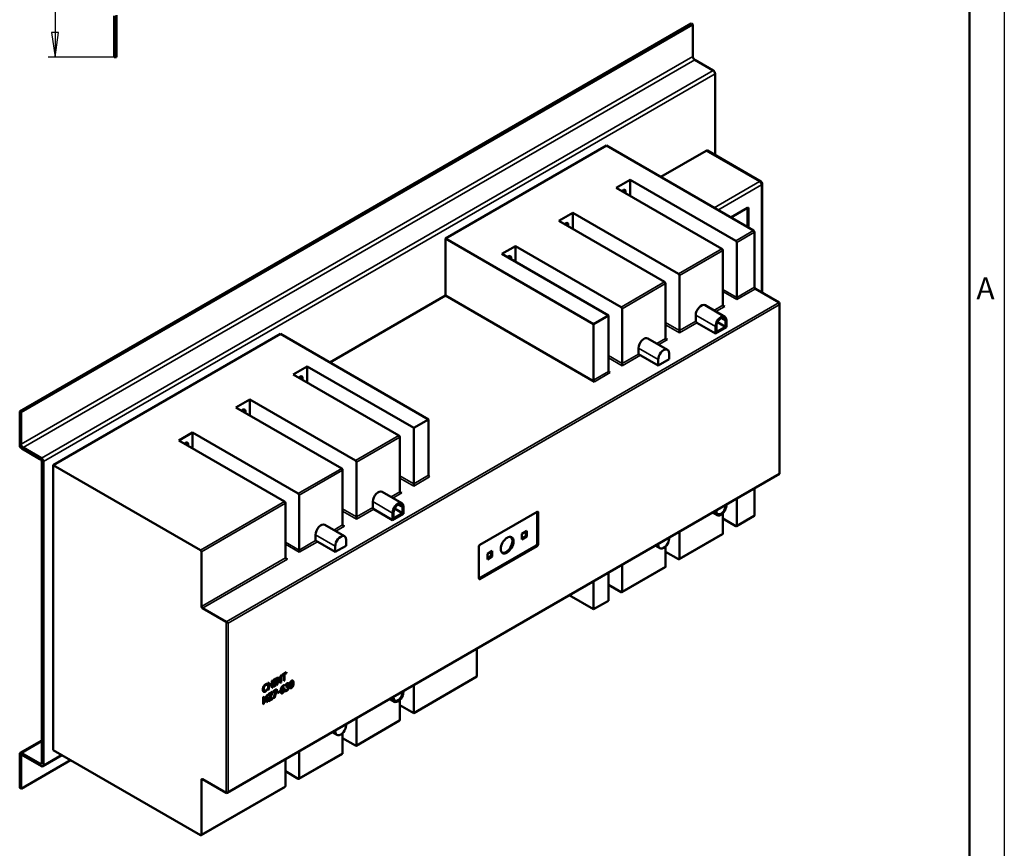
# Model space of a CAD drawing. Units: millimetres. Extents: x 0 to 2100, y 0 to 1485.
# Drawn here: x 1395 to 2100, y 334 to 927 of the extents above; entities that cross this region are included whole.
import ezdxf

# ---------------------------------------------------------------- set-up
doc = ezdxf.new("R2010")
doc.units = ezdxf.units.MM
doc.header["$LTSCALE"] = 5
for name, color, linetype, lineweight in [('Видимые тонкие (ГОСТ)', 7, 'Continuous', 35), ('Видимый контур (ГОСТ)', 7, 'Continuous', 50), ('Кромка (ГОСТ)', 7, 'Continuous', 50), ('Размер (ГОСТ)', 7, 'Continuous', 25)]:
    doc.layers.add(name, color=color, linetype=linetype, lineweight=lineweight)
doc.styles.add('Альтернативный текст (ГОСТ)', font='txt', dxfattribs={"width": 0.8})
doc.styles.add('Обычный текст (ГОСТ)', font='GOST Common Italic.ttf')
doc.dimstyles.new('Обычный (ГОСТ)', dxfattribs={"dimscale": 5, "dimtxt": 3.5, "dimasz": 3.5, "dimexe": 1, "dimexo": 0, "dimgap": 0.5, "dimtad": 1, "dimrnd": 1e-08, "dimtxsty": 'Обычный текст (ГОСТ)', "dimblk": 'Filled-1', "dimcen": 0.09, "dimdle": 15, "dimclrd": 256, "dimclre": 256, "dimclrt": 256, "dimazin": 2, "dimtfac": 0.714286, "dimtdec": 3, "dimtmove": 0, "dimatfit": 3, "dimfxl": 1, "dimtolj": 1, "dimlwd": 25, "dimlwe": 25, "dimarcsym": 0})

# ---------------------------------------------------------------- blocks, each defined once
blk = doc.blocks.new('Рамки ГОСТ - Рамка')
at = {"layer": 'Кромка (ГОСТ)', "lineweight": 25}
blk.add_line((420, 297), (420, 0), dxfattribs=at)
at = {"layer": 'Кромка (ГОСТ)'}
blk.add_line((415, 5), (415, 292), dxfattribs=at)
at = {"layer": 'Кромка (ГОСТ)', "insert": (416, 148.5), "char_height": 3.17, "width": 5.0704, "attachment_point": 1, "style": 'Альтернативный текст (ГОСТ)'}
blk.add_mtext('\\fGOST Common|b0|i1;\\H3.1700;A', dxfattribs=at)
blk = doc.blocks.new('Filled-1')
at = {"color": 0}
for p, q in [((0, 0), (-1, 0.143)), ((-1, 0.143), (-1, -0.143)), ((-1, 0), (0, 0)), ((-1, -0.143), (0, 0))]:
    blk.add_line(p, q, dxfattribs=at)
at = {"color": 0, "flags": 128}
blk.add_lwpolyline([(-1, -0.143), (0, 0), (-1, 0.143), (-1, -0.143)], dxfattribs=at)
at = {"color": 0}
blk.add_solid([(-1, -0.143), (0, 0), (-1, 0.143), (-1, -0.143)], dxfattribs=at)
blk = doc.blocks.new('*D10')
at = {"layer": 'Defpoints', "color": 0, "linetype": 'Continuous', "transparency": 16777216}
for p in [(1464.27, 1230.22), (1420.41, 900.22), (1464.27, 900.22)]:
    blk.add_point(p, dxfattribs=at)
at = {"layer": 'Размер (ГОСТ)', "linetype": 'Continuous', "lineweight": 25, "transparency": 16777216}
for p, q in [((1464.27, 1230.22), (1415.41, 1230.22)), ((1420.41, 1212.72), (1420.41, 917.72)), ((1464.27, 900.22), (1415.41, 900.22))]:
    blk.add_line(p, q, dxfattribs=at)
at = {"layer": 'Размер (ГОСТ)', "linetype": 'Continuous', "lineweight": 25, "transparency": 16777216, "xscale": 17.5, "yscale": 17.5, "zscale": 17.5}
for p, rotation in [((1420.41, 1230.22), 90), ((1420.41, 900.22), 270)]:
    blk.add_blockref('Filled-1', p, dxfattribs=dict(at, rotation=rotation))
at = {"layer": 'Размер (ГОСТ)', "linetype": 'Continuous', "lineweight": 25, "transparency": 16777216, "insert": (1400.41, 1046.63), "char_height": 17.5, "attachment_point": 1, "rotation": 90, "style": 'Обычный текст (ГОСТ)'}
blk.add_mtext('\\A1;330', dxfattribs=at)

msp = doc.modelspace()

# ---------------------------------------------------------------- linework, layer by layer
at = {"layer": 'Видимые тонкие (ГОСТ)'}
for p, q in [((1876.964, 900.703), (1396.131, 623.094)), ((1397.545, 620.645), (1878.378, 898.254)), ((1891.46, 890.701), (1410.627, 613.092)), ((1412.041, 610.643), (1892.874, 888.252)), ((1886.51, 833.138), (1924.694, 811.093)), ((1924.694, 811.093), (1892.167, 792.313)), ((1894.995, 790.68), (1926.108, 808.643)), ((1926.108, 808.643), (1926.108, 731.892)), ((1916.208, 792.313), (1916.915, 791.905)), ((1920.451, 775.983), (1907.723, 768.635)), ((1908.43, 767.41), (1921.158, 774.759)), ((1897.823, 762.919), (1866.711, 744.956)), ((1867.418, 743.732), (1898.531, 761.695)), ((1856.811, 739.241), (1825.699, 721.278)), ((1826.406, 720.053), (1857.518, 738.016)), ((1908.43, 728.218), (1898.531, 733.934)), ((1921.158, 735.567), (1908.43, 728.218)), ((1908.43, 726.585), (1921.865, 734.342)), ((1898.531, 732.301), (1908.43, 726.585)), ((1938.836, 724.544), (1542.856, 495.925)), ((1544.27, 495.108), (1938.836, 722.911)), ((1898.531, 722.503), (1892.13, 718.808)), ((1893.545, 717.991), (1899.945, 721.686)), ((1898.531, 722.503), (1899.945, 721.686)), ((1938.836, 722.911), (1938.836, 602.069)), ((1879.085, 715.498), (1893.227, 707.333)), ((1897.116, 713.252), (1900.298, 711.415)), ((1867.418, 704.54), (1857.518, 710.255)), ((1857.518, 708.622), (1867.418, 702.907)), ((1879.085, 711.276), (1867.418, 704.54)), ((1867.418, 702.907), (1879.792, 710.051)), ((1857.518, 698.824), (1851.118, 695.129)), ((1852.532, 694.313), (1858.933, 698.008)), ((1857.518, 698.824), (1858.933, 698.008)), ((1838.073, 691.819), (1852.215, 683.654)), ((1826.406, 680.861), (1816.506, 686.577)), ((1816.506, 684.944), (1826.406, 679.228)), ((1838.073, 687.598), (1826.406, 680.861)), ((1826.406, 679.228), (1839.487, 686.781)), ((1816.506, 675.146), (1805.9, 669.022)), ((1806.607, 667.797), (1817.92, 674.329)), ((1816.506, 675.146), (1817.92, 674.329)), ((1666.6, 629.422), (1635.487, 611.459)), ((1636.194, 610.234), (1667.307, 628.197)), ((1938.836, 602.069), (1544.27, 374.267)), ((1625.587, 605.744), (1594.475, 587.781)), ((1595.182, 586.556), (1626.294, 604.519)), ((1677.206, 594.721), (1667.307, 600.437)), ((1687.813, 600.845), (1677.206, 594.721)), ((1677.206, 593.088), (1688.52, 599.62)), ((1667.307, 598.804), (1677.206, 593.088)), ((1667.307, 589.006), (1660.907, 585.31)), ((1662.321, 584.494), (1668.721, 588.189)), ((1667.307, 589.006), (1668.721, 588.189)), ((1584.575, 582.065), (1524.471, 547.364)), ((1525.178, 546.139), (1585.282, 580.841)), ((1647.861, 582.001), (1662.003, 573.836)), ((1665.892, 579.755), (1669.074, 577.918)), ((1899.763, 579.173), (1900.298, 578.864)), ((1636.194, 571.043), (1626.294, 576.758)), ((1626.294, 575.125), (1636.194, 569.41)), ((1647.861, 577.779), (1636.194, 571.043)), ((1636.194, 569.41), (1648.568, 576.554)), ((1765.595, 574.717), (1766.302, 574.309)), ((1892.692, 575.09), (1893.227, 574.782)), ((1921.158, 572.267), (1908.43, 564.919)), ((1626.294, 565.327), (1619.894, 561.632)), ((1621.309, 560.816), (1627.709, 564.511)), ((1626.294, 565.327), (1627.709, 564.511)), ((1606.849, 558.322), (1620.991, 550.157)), ((1898.531, 559.203), (1867.418, 541.24)), ((1595.182, 547.364), (1585.282, 553.08)), ((1585.282, 551.447), (1595.182, 545.731)), ((1606.849, 554.1), (1595.182, 547.364)), ((1595.182, 545.731), (1608.263, 553.284)), ((1764.887, 550.63), (1765.595, 550.222)), ((1766.302, 551.447), (1765.595, 551.855)), ((1851.68, 551.412), (1852.215, 551.103)), ((1585.282, 541.649), (1525.178, 506.948)), ((1525.885, 505.723), (1586.696, 540.832)), ((1585.282, 541.649), (1586.696, 540.832)), ((1857.518, 535.525), (1826.406, 517.562)), ((1724.582, 526.544), (1723.875, 526.952)), ((1542.856, 495.925), (1542.856, 373.45)), ((1544.27, 374.267), (1544.27, 495.108)), ((1571.9, 450.898), (1571.206, 451.298)), ((1586.35, 451.282), (1585.904, 451.54)), ((1586.874, 451.432), (1586.247, 451.794)), ((1587.689, 451.43), (1586.981, 451.838)), ((1589.087, 452.358), (1588.689, 452.588)), ((1589.73, 453.254), (1589.308, 453.497)), ((1591.107, 452.011), (1590.5, 452.362)), ((1569.757, 447.881), (1569.201, 448.202)), ((1570.156, 446.606), (1569.448, 447.014)), ((1570.142, 449.608), (1569.748, 449.836)), ((1571.089, 446.075), (1570.382, 446.483)), ((1571.096, 450.672), (1570.651, 450.929)), ((1582.463, 446.568), (1581.898, 446.894)), ((1582.77, 445.43), (1582.063, 445.838)), ((1583.305, 444.911), (1582.598, 445.32)), ((1583.242, 447.607), (1582.857, 447.83)), ((1583.735, 449.761), (1583.295, 450.015)), ((1584.27, 445.937), (1583.91, 446.145)), ((1584.675, 447.422), (1583.968, 447.83)), ((1586.329, 446.657), (1585.722, 447.007)), ((1586.276, 449.157), (1586.032, 449.299)), ((1586.927, 449.355), (1586.292, 449.721)), ((1587.391, 447.731), (1586.994, 447.96)), ((1587.772, 449.073), (1587.065, 449.481)), ((1588.936, 450.754), (1588.372, 451.08)), ((1589.083, 449.337), (1588.376, 449.745)), ((1589.73, 448.621), (1589.023, 449.029)), ((1668.54, 445.676), (1669.074, 445.367)), ((1661.468, 441.593), (1662.003, 441.284)), ((1667.307, 425.706), (1636.194, 407.743)), ((1620.456, 417.915), (1620.991, 417.606)), ((1396.485, 402.028), (1410.98, 410.397)), ((1626.294, 402.028), (1595.182, 384.065)), ((1410.98, 395.292), (1409.566, 394.475)), ((1424.769, 400.803), (1412.041, 393.455)), ((1525.178, 382.84), (1525.885, 383.248)), ((1585.282, 378.349), (1525.178, 343.648))]:
    msp.add_line(p, q, dxfattribs=at)
for major_axis, start_param, end_param in [((1, 1.732), 0, 0.7853982), ((1, -1.732), 0.7853982, 2.3561945), ((2, 0), 5.4977871, 6.2831853)]:
    msp.add_ellipse((1924.694, 809.46), major_axis=major_axis, ratio=0.5773503, start_param=start_param, end_param=end_param, dxfattribs=at)
at = {"layer": 'Видимый контур (ГОСТ)'}
for p, q in [((1395.071, 646.569), (1875.903, 924.177)), ((1396.131, 645.956), (1876.964, 923.565)), ((1462.766, 929.72), (1462.766, 900.22)), ((1464.266, 900.22), (1464.266, 930.22)), ((1875.903, 924.177), (1876.964, 923.565)), ((1876.964, 923.565), (1876.964, 900.703)), ((1462.766, 900.22), (1464.266, 900.22)), ((1878.378, 898.254), (1891.46, 890.701)), ((1892.874, 888.252), (1892.874, 830.14)), ((1699.834, 770.268), (1815.092, 836.812)), ((1815.092, 836.812), (1920.451, 775.983)), ((1853.983, 814.359), (1886.51, 833.138)), ((1887.51, 833.237), (1925.694, 811.192)), ((1822.163, 806.602), (1832.063, 812.317)), ((1832.063, 812.317), (1907.723, 768.635)), ((1832.063, 812.317), (1832.063, 800.886)), ((1897.823, 762.919), (1822.163, 806.602)), ((1926.694, 809.46), (1926.694, 731.554)), ((1904.187, 785.373), (1916.208, 792.313)), ((1916.208, 792.313), (1916.208, 778.433)), ((1916.915, 791.905), (1916.915, 778.025)), ((1781.151, 782.923), (1791.05, 788.639)), ((1856.811, 739.241), (1781.151, 782.923)), ((1791.05, 788.639), (1866.711, 744.956)), ((1791.05, 788.639), (1791.05, 777.208)), ((1699.834, 770.268), (1805.9, 709.031)), ((1699.834, 770.268), (1699.834, 729.443)), ((1921.158, 774.759), (1921.158, 735.567)), ((1740.139, 759.245), (1750.038, 764.961)), ((1750.038, 764.961), (1825.699, 721.278)), ((1750.038, 764.961), (1750.038, 753.53)), ((1898.531, 722.503), (1898.531, 761.695)), ((1908.43, 767.41), (1908.43, 728.218)), ((1816.506, 715.154), (1740.139, 759.245)), ((1867.418, 743.732), (1867.418, 704.54)), ((1857.518, 698.824), (1857.518, 738.016)), ((1921.865, 734.342), (1938.836, 724.544)), ((1699.834, 729.443), (1617.102, 681.678)), ((1806.607, 667.797), (1699.834, 729.443)), ((1908.43, 728.218), (1908.43, 726.585)), ((1826.406, 720.053), (1826.406, 680.861)), ((1885.724, 722.506), (1899.866, 714.341)), ((1939.129, 723.897), (1939.129, 601.9)), ((1816.506, 715.154), (1805.9, 709.031)), ((1816.506, 675.146), (1816.506, 715.154)), ((1879.085, 711.276), (1879.085, 715.498)), ((1805.9, 709.031), (1805.9, 669.022)), ((1893.227, 702.294), (1879.792, 710.051)), ((1893.227, 707.333), (1893.227, 702.294)), ((1901.005, 706.785), (1893.227, 702.294)), ((1893.934, 703.519), (1893.934, 707.741)), ((1900.298, 707.193), (1893.934, 703.519)), ((1894.642, 710.459), (1900.298, 707.193)), ((1900.298, 711.415), (1900.298, 707.193)), ((1901.005, 706.785), (1901.005, 711.824)), ((1419.112, 608.193), (1581.747, 702.09)), ((1687.813, 640.853), (1581.747, 702.09)), ((1844.712, 698.828), (1858.854, 690.663)), ((1867.418, 704.54), (1867.418, 702.907)), ((1838.073, 687.598), (1838.073, 691.819)), ((1838.073, 687.598), (1852.215, 679.433)), ((1852.215, 679.433), (1859.993, 683.923)), ((1859.993, 683.923), (1859.993, 688.145)), ((1590.939, 673.105), (1600.839, 678.82)), ((1600.839, 678.82), (1677.206, 634.729)), ((1600.839, 678.82), (1600.839, 667.389)), ((1826.406, 680.861), (1826.406, 679.228)), ((1852.215, 683.654), (1852.215, 679.433)), ((1666.6, 629.422), (1590.939, 673.105)), ((1549.927, 649.426), (1559.826, 655.142)), ((1625.587, 605.744), (1549.927, 649.426)), ((1559.826, 655.142), (1635.487, 611.459)), ((1559.826, 655.142), (1559.826, 643.711)), ((1396.131, 645.956), (1395.071, 646.569)), ((1395.071, 646.569), (1395.071, 622.482)), ((1396.131, 623.094), (1396.131, 645.956)), ((1687.813, 640.853), (1677.206, 634.729)), ((1677.206, 634.729), (1677.206, 594.721)), ((1687.813, 600.845), (1687.813, 640.853)), ((1508.915, 625.748), (1518.814, 631.463)), ((1518.814, 631.463), (1594.475, 587.781)), ((1518.814, 631.463), (1518.814, 620.032)), ((1667.307, 589.006), (1667.307, 628.197)), ((1410.627, 613.092), (1397.545, 620.645)), ((1584.575, 582.065), (1508.915, 625.748)), ((1396.485, 620.032), (1409.566, 612.48)), ((1410.98, 610.03), (1410.98, 395.292)), ((1412.041, 393.455), (1412.041, 610.643)), ((1524.471, 547.364), (1419.112, 608.193)), ((1419.112, 404.069), (1419.112, 608.193)), ((1636.194, 610.234), (1636.194, 571.043)), ((1939.129, 601.9), (1543.563, 373.52)), ((1626.294, 565.327), (1626.294, 604.519)), ((1938.836, 602.069), (1939.129, 601.9)), ((1677.206, 594.721), (1677.206, 593.088)), ((1595.182, 586.556), (1595.182, 547.364)), ((1654.5, 589.009), (1668.642, 580.844)), ((1921.158, 591.525), (1921.158, 572.267)), ((1585.282, 541.649), (1585.282, 580.841)), ((1647.861, 577.779), (1647.861, 582.001)), ((1669.782, 573.288), (1669.782, 578.326)), ((1900.298, 578.864), (1900.298, 579.482)), ((1901.005, 579.89), (1901.005, 579.272)), ((1908.43, 584.177), (1908.43, 564.919)), ((1636.194, 571.043), (1636.194, 569.41)), ((1662.003, 568.797), (1648.568, 576.554)), ((1662.003, 573.836), (1662.003, 568.797)), ((1669.782, 573.288), (1662.003, 568.797)), ((1662.71, 570.022), (1662.71, 574.244)), ((1669.074, 573.696), (1662.71, 570.022)), ((1663.418, 576.962), (1669.074, 573.696)), ((1669.074, 577.918), (1669.074, 573.696)), ((1724.582, 551.038), (1765.595, 574.717)), ((1765.595, 574.717), (1765.595, 551.855)), ((1766.302, 574.309), (1766.302, 551.447)), ((1894.366, 572.264), (1891.081, 574.16)), ((1893.227, 574.782), (1893.227, 575.399)), ((1893.934, 575.808), (1893.934, 575.19)), ((1898.531, 559.203), (1898.531, 573.66)), ((1920.951, 571.81), (1908.223, 564.461)), ((1613.488, 565.331), (1627.63, 557.166)), ((1907.723, 564.511), (1898.531, 569.818)), ((1606.849, 554.1), (1606.849, 558.322)), ((1754.634, 558.999), (1758.17, 561.041)), ((1754.634, 554.917), (1754.634, 558.999)), ((1757.463, 557.366), (1754.634, 555.733)), ((1758.17, 556.958), (1754.634, 554.917)), ((1757.463, 560.632), (1757.463, 557.366)), ((1758.17, 556.958), (1757.463, 557.366)), ((1758.17, 561.041), (1758.17, 556.958)), ((1898.323, 558.746), (1867.211, 540.783)), ((1867.418, 560.498), (1867.418, 541.24)), ((1606.849, 554.1), (1620.991, 545.935)), ((1620.991, 545.935), (1628.769, 550.426)), ((1620.991, 550.157), (1620.991, 545.935)), ((1628.769, 550.426), (1628.769, 554.648)), ((1764.887, 550.63), (1723.875, 526.952)), ((1765.595, 550.222), (1724.582, 526.544)), ((1853.354, 548.585), (1850.069, 550.482)), ((1852.215, 551.103), (1852.215, 551.721)), ((1857.518, 535.525), (1857.518, 549.982)), ((1859.993, 556.212), (1859.993, 555.594)), ((1525.178, 506.948), (1525.178, 546.139)), ((1595.182, 547.364), (1595.182, 545.731)), ((1723.875, 526.952), (1723.875, 549.814)), ((1729.886, 544.711), (1733.421, 546.752)), ((1729.886, 540.628), (1729.886, 544.711)), ((1732.714, 543.078), (1729.886, 541.445)), ((1732.714, 546.344), (1732.714, 543.078)), ((1733.421, 542.669), (1732.714, 543.078)), ((1733.421, 546.752), (1733.421, 542.669)), ((1866.711, 540.832), (1857.518, 546.139)), ((1733.421, 542.669), (1729.886, 540.628)), ((1826.406, 536.82), (1826.406, 517.562)), ((1816.506, 511.03), (1816.506, 531.104)), ((1857.311, 535.067), (1826.199, 517.104)), ((1805.9, 524.981), (1805.9, 504.906)), ((1825.699, 517.154), (1816.506, 522.461)), ((1805.9, 504.906), (1788.515, 514.944)), ((1816.506, 511.03), (1805.9, 504.906)), ((1542.856, 495.925), (1525.885, 505.723)), ((1544.27, 495.108), (1542.856, 495.925)), ((1722.461, 456.733), (1722.461, 476.807)), ((1582.704, 457.85), (1586.172, 459.852)), ((1584.151, 458.096), (1583.641, 458.391)), ((1584.017, 458.608), (1584.017, 458.174)), ((1584.724, 458.427), (1584.214, 458.722)), ((1586.172, 459.263), (1584.724, 458.427)), ((1584.724, 458.427), (1584.724, 454.036)), ((1586.172, 459.263), (1585.661, 459.558)), ((1586.172, 459.852), (1586.172, 459.263)), ((1571.724, 451.197), (1571.678, 451.171)), ((1572.386, 450.763), (1571.678, 451.171)), ((1571.724, 451.513), (1571.724, 451.197)), ((1572.431, 450.789), (1571.724, 451.197)), ((1572.431, 451.588), (1572.431, 450.789)), ((1572.966, 452.228), (1573.539, 452.559)), ((1572.966, 447.247), (1572.966, 452.228)), ((1573.539, 452.559), (1573.539, 450.605)), ((1573.539, 450.605), (1575.524, 451.752)), ((1575.524, 451.162), (1573.539, 450.016)), ((1575.524, 451.162), (1575.014, 451.457)), ((1575.391, 451.674), (1575.391, 451.24)), ((1575.524, 453.705), (1576.098, 454.036)), ((1575.524, 451.752), (1575.524, 453.705)), ((1575.524, 448.724), (1575.524, 451.162)), ((1576.098, 454.036), (1576.098, 449.055)), ((1576.804, 454.444), (1578.475, 455.408)), ((1576.804, 453.935), (1576.804, 454.444)), ((1577.353, 454.252), (1576.804, 453.935)), ((1577.353, 454.252), (1576.912, 454.506)), ((1577.219, 454.683), (1577.219, 454.329)), ((1577.353, 450.289), (1577.353, 454.252)), ((1577.926, 454.583), (1577.485, 454.837)), ((1578.475, 454.9), (1577.926, 454.583)), ((1577.926, 454.583), (1577.926, 450.619)), ((1578.475, 454.9), (1578.034, 455.154)), ((1578.475, 455.408), (1578.475, 454.9)), ((1579.184, 455.818), (1579.999, 456.288)), ((1579.184, 450.837), (1579.184, 455.818)), ((1579.719, 455.441), (1579.184, 455.749)), ((1579.719, 451.146), (1579.184, 451.455)), ((1579.651, 456.088), (1581.029, 453.756)), ((1581.627, 452.248), (1579.719, 455.441)), ((1579.719, 455.441), (1579.719, 451.146)), ((1579.999, 456.288), (1581.736, 453.348)), ((1581.736, 453.348), (1581.029, 453.756)), ((1581.564, 453.028), (1581.265, 452.855)), ((1581.564, 453.447), (1581.564, 453.028)), ((1582.271, 452.619), (1581.564, 453.028)), ((1582.271, 452.619), (1581.627, 452.248)), ((1581.736, 457.291), (1582.271, 457.6)), ((1581.736, 453.348), (1581.736, 457.291)), ((1582.271, 457.6), (1582.271, 452.619)), ((1584.151, 458.096), (1582.704, 457.261)), ((1582.704, 457.261), (1582.704, 457.85)), ((1584.151, 453.705), (1584.151, 458.096)), ((1584.724, 454.036), (1584.151, 454.367)), ((1584.724, 454.036), (1584.151, 453.705)), ((1586.943, 451.405), (1586.258, 451.801)), ((1590.188, 453.322), (1589.549, 453.691)), ((1722.461, 456.733), (1677.206, 430.605)), ((1570.227, 446.558), (1569.519, 446.966)), ((1571.858, 446.664), (1571.452, 446.898)), ((1572.431, 447.278), (1572.031, 447.508)), ((1572.431, 450.789), (1572.386, 450.763)), ((1572.389, 448.044), (1572.431, 448.069)), ((1572.431, 448.069), (1572.431, 447.278)), ((1573.539, 450.605), (1572.966, 450.936)), ((1573.342, 450.719), (1572.966, 450.502)), ((1573.539, 450.016), (1572.966, 450.347)), ((1573.539, 447.578), (1572.966, 447.909)), ((1573.539, 447.578), (1572.966, 447.247)), ((1573.102, 439.743), (1575.409, 444.849)), ((1573.207, 444.167), (1576.056, 445.811)), ((1575.409, 444.849), (1573.207, 443.577)), ((1573.207, 443.577), (1573.207, 444.167)), ((1573.539, 450.016), (1573.539, 447.578)), ((1576.056, 445.214), (1573.724, 440.074)), ((1575.409, 444.849), (1574.899, 445.143)), ((1575.214, 445.325), (1575.083, 445.037)), ((1576.098, 449.055), (1575.524, 449.386)), ((1576.098, 449.055), (1575.524, 448.724)), ((1576.056, 445.214), (1575.538, 445.513)), ((1576.056, 445.811), (1576.056, 445.214)), ((1576.531, 446.086), (1579.268, 447.666)), ((1578.758, 446.786), (1576.531, 445.501)), ((1576.531, 445.501), (1576.531, 446.086)), ((1576.786, 441.253), (1578.758, 446.786)), ((1578.475, 450.428), (1576.804, 449.463)), ((1576.804, 449.972), (1577.353, 450.289)), ((1576.804, 449.463), (1576.804, 449.972)), ((1577.926, 450.619), (1577.353, 450.95)), ((1577.659, 450.773), (1577.353, 450.596)), ((1579.268, 446.919), (1577.402, 441.608)), ((1577.926, 450.619), (1578.475, 450.936)), ((1578.475, 450.428), (1578.034, 450.682)), ((1578.758, 446.786), (1578.251, 447.079)), ((1578.53, 447.24), (1578.436, 446.972)), ((1578.475, 450.936), (1578.475, 450.428)), ((1579.268, 446.919), (1578.621, 447.293)), ((1579.719, 451.146), (1579.184, 450.837)), ((1579.268, 447.666), (1579.268, 446.919)), ((1579.743, 445.442), (1581.376, 446.385)), ((1581.376, 445.779), (1579.743, 444.837)), ((1579.743, 444.837), (1579.743, 445.442)), ((1581.376, 445.779), (1580.852, 446.082)), ((1581.376, 446.385), (1581.376, 445.779)), ((1582.473, 446.889), (1581.928, 447.204)), ((1582.473, 447.369), (1581.999, 447.643)), ((1582.808, 445.406), (1582.101, 445.814)), ((1583.795, 447.753), (1583.177, 448.109)), ((1583.854, 447.725), (1583.182, 448.113)), ((1584.277, 449.94), (1583.666, 450.293)), ((1584.301, 449.955), (1583.689, 450.308)), ((1584.301, 449.955), (1584.277, 449.94)), ((1584.301, 450.596), (1584.301, 449.955)), ((1585.151, 446.99), (1585.193, 447.014)), ((1585.151, 446.284), (1585.151, 446.99)), ((1585.27, 450.223), (1585.27, 450.929)), ((1585.305, 450.243), (1585.27, 450.263)), ((1585.305, 450.243), (1585.27, 450.223)), ((1585.731, 450.768), (1585.33, 450.999)), ((1586.032, 449.569), (1586.224, 449.68)), ((1586.032, 449.016), (1586.032, 449.569)), ((1586.276, 449.157), (1586.032, 449.016)), ((1586.994, 449.328), (1586.302, 449.727)), ((1586.892, 449.807), (1586.611, 449.969)), ((1586.892, 449.856), (1586.642, 450)), ((1586.892, 449.856), (1586.892, 449.807)), ((1589.263, 449.104), (1588.556, 449.512)), ((1669.074, 445.367), (1669.074, 445.985)), ((1669.782, 446.393), (1669.782, 445.775)), ((1677.206, 450.679), (1677.206, 430.605)), ((1569.404, 441.971), (1570.218, 442.441)), ((1569.404, 436.99), (1569.404, 441.971)), ((1569.939, 441.594), (1569.404, 441.902)), ((1569.939, 437.299), (1569.404, 437.608)), ((1569.939, 437.299), (1569.404, 436.99)), ((1569.871, 442.241), (1571.249, 439.909)), ((1571.847, 438.401), (1569.939, 441.594)), ((1569.939, 441.594), (1569.939, 437.299)), ((1570.218, 442.441), (1571.956, 439.501)), ((1571.956, 439.501), (1571.249, 439.909)), ((1571.783, 439.181), (1571.484, 439.008)), ((1571.783, 439.6), (1571.783, 439.181)), ((1572.49, 438.772), (1571.783, 439.181)), ((1572.49, 438.772), (1571.847, 438.401)), ((1571.956, 443.444), (1572.49, 443.753)), ((1571.956, 439.501), (1571.956, 443.444)), ((1572.49, 443.753), (1572.49, 438.772)), ((1576.115, 440.865), (1573.102, 439.125)), ((1573.102, 439.125), (1573.102, 439.743)), ((1573.528, 440.188), (1573.224, 440.012)), ((1573.724, 440.074), (1573.349, 440.29)), ((1573.724, 440.074), (1576.115, 441.454)), ((1576.115, 440.865), (1575.605, 441.16)), ((1576.115, 441.454), (1576.115, 440.865)), ((1577.402, 441.608), (1576.786, 441.253)), ((1577.402, 441.608), (1576.996, 441.842)), ((1663.142, 438.767), (1659.858, 440.663)), ((1662.003, 441.284), (1662.003, 441.902)), ((1662.71, 442.31), (1662.71, 441.693)), ((1667.307, 425.706), (1667.307, 440.163)), ((1677.206, 430.605), (1667.307, 436.321)), ((1667.1, 425.248), (1635.987, 407.286)), ((1636.194, 427.001), (1636.194, 407.743)), ((1622.13, 415.088), (1618.845, 416.985)), ((1620.991, 417.606), (1620.991, 418.224)), ((1626.294, 402.028), (1626.294, 416.485)), ((1628.769, 422.714), (1628.769, 422.097)), ((1395.485, 402.127), (1410.98, 411.073)), ((1635.487, 407.335), (1626.294, 412.642)), ((1409.566, 394.475), (1396.485, 402.028)), ((1419.112, 404.069), (1524.471, 343.24)), ((1595.182, 403.323), (1595.182, 384.065)), ((1395.071, 401.211), (1395.071, 377.125)), ((1396.131, 376.512), (1396.131, 401.007)), ((1396.131, 401.007), (1410.627, 392.638)), ((1396.131, 376.512), (1431.487, 396.925)), ((1411.627, 392.539), (1425.355, 400.465)), ((1585.282, 378.349), (1585.282, 397.607)), ((1626.087, 401.57), (1594.975, 383.607)), ((1594.475, 383.657), (1585.282, 388.964)), ((1525.178, 343.648), (1525.178, 382.84)), ((1525.885, 383.248), (1542.856, 373.45)), ((1395.071, 377.125), (1396.131, 376.512)), ((1585.075, 377.892), (1524.971, 343.191))]:
    msp.add_line(p, q, dxfattribs=at)
msp.add_arc((1924.694, 809.46), 2, 0, 60, dxfattribs=at)
for centre, major_axis, start_param, end_param in [((1878.378, 899.887), (-1, 1.732), 0.7853982, 2.3561945), ((1891.46, 889.068), (-1, 1.732), 3.9269908, 5.4977871), ((1886.51, 831.505), (1, 1.732), 0, 0.7853982), ((1827.113, 802.928), (1.25, 2.165), 4.9991455, 7.5672251), ((1826.406, 803.336), (1.25, 2.165), 4.9991455, 5.9964288), ((1916.208, 791.497), (0.5, 0.866), 5.4977871, 7.0685835), ((1786.101, 779.249), (1.25, 2.165), 4.9991455, 7.5672251), ((1785.394, 779.658), (1.25, 2.165), 4.9991455, 5.9964288), ((1920.451, 775.167), (-0.5, 0.866), 3.9269908, 5.4977871), ((1907.723, 767.818), (0.5, -0.866), 0.7853982, 2.3561945), ((1897.823, 762.103), (-0.5, 0.866), 3.9269908, 5.4977871), ((1745.088, 755.571), (1.25, 2.165), 4.9991455, 7.5672251), ((1744.381, 755.979), (1.25, 2.165), 4.9991455, 5.9964288), ((1866.711, 744.14), (0.5, -0.866), 0.7853982, 2.3561945), ((1856.811, 738.424), (-0.5, 0.866), 3.9269908, 5.4977871), ((1921.865, 735.158), (-0.5, 0.866), 0.7853982, 2.3561945), ((1825.699, 720.461), (0.5, -0.866), 0.7853982, 2.3561945), ((1882.974, 717.743), (2.75, 4.763), 0, 2.3561945), ((1899.945, 722.503), (-1.414, 0), 0, 1.5707963), ((1938.129, 723.319), (0.707, 1.225), 4.712389, 6.2831853), ((1897.116, 709.578), (2.75, 4.763), 5.4977871, 8.6393798), ((1897.116, 709.578), (2.25, 3.897), 5.4977871, 8.6393798), ((1879.792, 710.868), (0.5, -0.866), 3.9269908, 5.4977871), ((1841.962, 694.065), (2.75, 4.763), 0, 2.3561945), ((1858.933, 698.824), (-1.414, 0), 0, 1.5707963), ((1856.104, 685.9), (2.75, 4.763), 5.4977871, 8.6393798), ((1595.889, 669.43), (1.25, 2.165), 4.9991455, 7.5672251), ((1595.182, 669.839), (1.25, 2.165), 4.9991455, 5.9964288), ((1817.92, 675.146), (-1.414, 0), 0, 1.5707963), ((1806.607, 668.614), (0.5, -0.866), 3.9269908, 5.4977871), ((1554.877, 645.752), (1.25, 2.165), 4.9991455, 7.5672251), ((1554.17, 646.16), (1.25, 2.165), 4.9991455, 5.9964288), ((1666.6, 628.606), (-0.5, 0.866), 3.9269908, 5.4977871), ((1396.485, 621.665), (-1, 1.732), 0.7853982, 2.3561945), ((1397.545, 622.278), (1, -1.732), 3.9269908, 5.4977871), ((1513.865, 622.074), (1.25, 2.165), 4.9991455, 7.5672251), ((1513.157, 622.482), (1.25, 2.165), 4.9991455, 5.9964288), ((1409.566, 610.847), (-1, 1.732), 3.9269908, 5.4977871), ((1410.627, 611.459), (1, -1.732), 0.7853982, 2.3561945), ((1635.487, 610.643), (0.5, -0.866), 0.7853982, 2.3561945), ((1625.587, 604.927), (-0.5, 0.866), 3.9269908, 5.4977871), ((1688.52, 600.437), (-0.5, 0.866), 0.7853982, 2.3561945), ((1594.475, 586.964), (0.5, -0.866), 0.7853982, 2.3561945), ((1651.75, 584.246), (2.75, 4.763), 0, 2.3561945), ((1668.721, 589.006), (-1.414, 0), 0, 1.5707963), ((1584.575, 581.249), (-0.5, 0.866), 3.9269908, 5.4977871), ((1665.892, 576.081), (2.75, 4.763), 5.4977871, 8.6393798), ((1665.892, 576.081), (2.25, 3.897), 5.4977871, 8.6393798), ((1897.116, 577.027), (-2.75, -4.763), 5.4977871, 8.6393798), ((1897.116, 577.027), (-2.25, -3.897), 5.4977871, 8.6393798), ((1648.568, 577.37), (0.5, -0.866), 3.9269908, 5.4977871), ((1765.595, 573.9), (0.5, 0.866), 5.4977871, 7.0685835), ((1920.451, 572.676), (0.5, -0.866), 0, 0.7853982), ((1610.738, 560.568), (2.75, 4.763), 0, 2.3561945), ((1627.709, 565.327), (-1.414, 0), 0, 1.5707963), ((1907.723, 565.327), (0.5, -0.866), 5.4977871, 7.0685835), ((1624.88, 552.403), (2.75, 4.763), 5.4977871, 8.6393798), ((1897.823, 559.612), (0.5, -0.866), 0, 0.7853982), ((1724.582, 550.222), (-0.5, -0.866), 3.9269908, 5.4977871), ((1743.321, 551.243), (3.25, 5.629), 3.250594, 6.1741839), ((1764.887, 551.447), (0.5, 0.866), 3.9269908, 5.4977871), ((1765.595, 551.038), (0.5, 0.866), 3.9269908, 5.4977871), ((1856.104, 553.349), (-2.75, -4.763), 5.4977871, 8.6393798), ((1524.471, 546.548), (0.5, -0.866), 0.7853982, 2.3561945), ((1586.696, 541.649), (-1.414, 0), 0, 1.5707963), ((1866.711, 541.649), (0.5, -0.866), 5.4977871, 7.0685835), ((1856.811, 535.933), (0.5, -0.866), 0, 0.7853982), ((1724.582, 527.36), (-0.5, -0.866), 5.4977871, 7.0685835), ((1825.699, 517.97), (0.5, -0.866), 5.4977871, 7.0685835), ((1525.885, 506.539), (0.5, -0.866), 3.9269908, 5.4977871), ((1665.892, 443.53), (-2.75, -4.763), 5.4977871, 8.6393798), ((1665.892, 443.53), (-2.25, -3.897), 5.4977871, 8.6393798), ((1666.6, 426.114), (0.5, -0.866), 0, 0.7853982), ((1624.88, 419.851), (-2.75, -4.763), 5.4977871, 8.6393798), ((1396.485, 400.395), (-1, 1.732), 5.4977871, 7.0685835), ((1625.587, 402.436), (0.5, -0.866), 0, 0.7853982), ((1635.487, 408.152), (0.5, -0.866), 5.4977871, 7.0685835), ((1409.566, 396.108), (1, -1.732), 5.4977871, 7.0685835), ((1410.627, 394.271), (1, -1.732), 5.4977871, 7.0685835), ((1525.885, 382.432), (-0.5, 0.866), 5.4977871, 7.0685835), ((1594.475, 384.473), (0.5, -0.866), 5.4977871, 7.0685835), ((1543.563, 374.675), (0.707, 1.225), 3.1415927, 4.712389), ((1584.575, 378.758), (0.5, -0.866), 0, 0.7853982), ((1524.471, 344.057), (0.5, -0.866), 5.4977871, 7.0685835)]:
    msp.add_ellipse(centre, major_axis=major_axis, ratio=0.5773503, start_param=start_param, end_param=end_param, dxfattribs=at)
msp.add_ellipse((1744.028, 550.834), major_axis=(3.25, 5.629), ratio=0.5773503, dxfattribs=at)
for points, degree in [([(1569.698, 449.744), (1569.956, 450.228), (1570.662, 450.987), (1571.099, 451.239)], 2), ([(1571.099, 451.239), (1571.316, 451.364), (1571.697, 451.511), (1571.858, 451.548)], 2), ([(1571.858, 451.548), (1571.998, 451.576), (1572.288, 451.594), (1572.431, 451.588)], 2), ([(1585.27, 450.929), (1585.458, 451.155), (1586.105, 451.718), (1586.395, 451.886)], 2), ([(1586.35, 451.282), (1586.193, 451.192), (1585.881, 450.923), (1585.731, 450.768)], 2), ([(1586.874, 451.432), (1586.766, 451.454), (1586.5, 451.369), (1586.35, 451.282)], 2), ([(1586.395, 451.886), (1586.689, 452.055), (1587.126, 452.17), (1587.304, 452.128)], 2), ([(1587.101, 451.022), (1587.101, 451.212), (1586.975, 451.41), (1586.874, 451.432)], 2), ([(1587.689, 451.43), (1587.689, 451.018), (1587.22, 450.126), (1586.892, 449.856)], 2), ([(1586.954, 452.124), (1586.973, 452.037), (1586.981, 451.94), (1586.981, 451.838)], 3), ([(1587.304, 452.128), (1587.493, 452.08), (1587.689, 451.736), (1587.689, 451.43)], 2), ([(1588.349, 450.415), (1588.349, 451.763), (1589.024, 453.399), (1589.73, 453.807)], 2), ([(1589.087, 452.358), (1588.999, 452.053), (1588.936, 451.242), (1588.936, 450.754)], 2), ([(1589.73, 453.254), (1589.489, 453.115), (1589.178, 452.673), (1589.087, 452.358)], 2), ([(1589.73, 453.807), (1590.439, 454.217), (1591.107, 453.311), (1591.107, 452.011)], 2), ([(1590.363, 453.103), (1590.275, 453.307), (1589.971, 453.393), (1589.73, 453.254)], 2), ([(1591.107, 452.011), (1591.107, 450.671), (1590.432, 449.026), (1589.73, 448.621)], 2), ([(1590.52, 451.672), (1590.52, 452.184), (1590.45, 452.899), (1590.363, 453.103)], 2), ([(1590.366, 450.066), (1590.45, 450.36), (1590.52, 451.159), (1590.52, 451.672)], 2), ([(1569.159, 447.536), (1569.159, 448.161), (1569.435, 449.249), (1569.698, 449.744)], 2), ([(1569.701, 445.927), (1569.442, 446.101), (1569.159, 446.906), (1569.159, 447.536)], 2), ([(1569.448, 447.014), (1569.471, 446.996), (1569.495, 446.98), (1569.519, 446.966)], 3), ([(1571.089, 446.075), (1570.669, 445.833), (1569.96, 445.75), (1569.701, 445.927)], 2), ([(1570.142, 449.608), (1569.96, 449.249), (1569.757, 448.361), (1569.757, 447.881)], 2), ([(1569.757, 447.881), (1569.757, 447.368), (1569.97, 446.753), (1570.156, 446.606)], 2), ([(1571.096, 450.672), (1570.82, 450.513), (1570.327, 449.966), (1570.142, 449.608)], 2), ([(1570.156, 446.606), (1570.337, 446.464), (1570.823, 446.495), (1571.096, 446.652)], 2), ([(1570.397, 446.492), (1570.392, 446.489), (1570.387, 446.486), (1570.382, 446.483)], 3), ([(1571.858, 446.664), (1571.669, 446.482), (1571.347, 446.224), (1571.089, 446.075)], 2), ([(1571.9, 450.898), (1571.735, 450.908), (1571.347, 450.817), (1571.096, 450.672)], 2), ([(1571.096, 446.652), (1571.344, 446.795), (1571.767, 447.181), (1571.931, 447.38)], 2), ([(1572.431, 447.278), (1572.288, 447.118), (1572.036, 446.832), (1571.858, 446.664)], 2), ([(1572.386, 450.763), (1572.309, 450.799), (1572.071, 450.888), (1571.9, 450.898)], 2), ([(1571.931, 447.38), (1572.088, 447.576), (1572.323, 447.929), (1572.389, 448.044)], 2), ([(1581.879, 446.38), (1581.879, 447.03), (1582.11, 448.209), (1582.351, 448.736)], 2), ([(1582.355, 444.814), (1582.131, 444.956), (1581.879, 445.719), (1581.879, 446.38)], 2), ([(1582.042, 447.619), (1582.022, 447.598), (1582.002, 447.577), (1581.982, 447.555)], 3), ([(1582.063, 445.838), (1582.075, 445.83), (1582.088, 445.822), (1582.101, 445.814)], 3), ([(1582.351, 448.736), (1582.585, 449.25), (1583.326, 450.102), (1583.812, 450.382)], 2), ([(1583.305, 444.911), (1583.015, 444.744), (1582.536, 444.693), (1582.355, 444.814)], 2), ([(1582.473, 446.889), (1582.47, 446.814), (1582.463, 446.673), (1582.463, 446.568)], 2), ([(1582.463, 446.568), (1582.463, 446.052), (1582.638, 445.519), (1582.77, 445.43)], 2), ([(1583.735, 449.761), (1583.197, 449.45), (1582.536, 448.229), (1582.473, 447.369)], 2), ([(1582.473, 447.369), (1582.68, 447.654), (1583.113, 448.086), (1583.372, 448.235)], 2), ([(1583.242, 447.607), (1583.04, 447.49), (1582.659, 447.129), (1582.473, 446.889)], 2), ([(1582.768, 445.429), (1582.712, 445.389), (1582.655, 445.353), (1582.598, 445.32)], 3), ([(1582.77, 445.43), (1582.893, 445.343), (1583.158, 445.371), (1583.309, 445.458)], 2), ([(1583.795, 447.753), (1583.679, 447.791), (1583.393, 447.694), (1583.242, 447.607)], 2), ([(1584.27, 445.937), (1584.078, 445.595), (1583.595, 445.079), (1583.305, 444.911)], 2), ([(1583.309, 445.458), (1583.658, 445.66), (1584.088, 446.481), (1584.088, 447.055)], 2), ([(1583.372, 448.235), (1583.623, 448.38), (1584.001, 448.481), (1584.207, 448.423)], 2), ([(1584.277, 449.94), (1584.197, 449.942), (1583.903, 449.858), (1583.735, 449.761)], 2), ([(1584.088, 447.055), (1584.088, 447.361), (1583.948, 447.696), (1583.795, 447.753)], 2), ([(1583.812, 450.382), (1583.955, 450.465), (1584.207, 450.578), (1584.301, 450.596)], 2), ([(1583.88, 448.445), (1583.929, 448.312), (1583.968, 448.12), (1583.968, 447.83)], 3), ([(1583.968, 447.83), (1583.968, 447.765), (1583.966, 447.698), (1583.961, 447.63)], 3), ([(1584.207, 448.423), (1584.445, 448.354), (1584.675, 447.85), (1584.675, 447.422)], 2), ([(1584.675, 447.422), (1584.675, 447.038), (1584.455, 446.261), (1584.27, 445.937)], 2), ([(1585.478, 446.987), (1585.368, 446.93), (1585.259, 446.882), (1585.151, 446.842)], 3), ([(1586.329, 446.657), (1586.004, 446.469), (1585.368, 446.284), (1585.151, 446.284)], 2), ([(1585.193, 447.014), (1585.375, 446.966), (1585.99, 447.038), (1586.294, 447.214)], 2), ([(1585.731, 450.768), (1585.591, 450.618), (1585.385, 450.354), (1585.305, 450.243)], 2), ([(1586.224, 449.68), (1586.612, 449.904), (1587.101, 450.614), (1587.101, 451.022)], 2), ([(1586.927, 449.355), (1586.804, 449.385), (1586.472, 449.27), (1586.276, 449.157)], 2), ([(1586.294, 447.214), (1586.472, 447.317), (1586.829, 447.652), (1586.948, 447.87)], 2), ([(1587.391, 447.731), (1587.203, 447.396), (1586.668, 446.853), (1586.329, 446.657)], 2), ([(1586.892, 449.807), (1587.028, 449.854), (1587.339, 449.888), (1587.472, 449.819)], 2), ([(1587.185, 448.782), (1587.185, 449.052), (1587.049, 449.325), (1586.927, 449.355)], 2), ([(1586.948, 447.87), (1587.063, 448.086), (1587.185, 448.512), (1587.185, 448.782)], 2), ([(1587.029, 449.846), (1587.056, 449.735), (1587.065, 449.608), (1587.065, 449.481)], 3), ([(1587.065, 449.481), (1587.065, 449.414), (1587.062, 449.347), (1587.056, 449.278)], 3), ([(1587.772, 449.073), (1587.772, 448.738), (1587.573, 448.053), (1587.391, 447.731)], 2), ([(1587.472, 449.819), (1587.605, 449.755), (1587.772, 449.4), (1587.772, 449.073)], 2), ([(1589.73, 448.621), (1589.017, 448.209), (1588.349, 449.103), (1588.349, 450.415)], 2), ([(1588.375, 449.747), (1588.376, 449.746), (1588.376, 449.746), (1588.376, 449.745)], 3), ([(1588.936, 450.754), (1588.936, 450.229), (1588.992, 449.559), (1589.083, 449.337)], 2), ([(1589.199, 449.141), (1589.141, 449.1), (1589.082, 449.063), (1589.023, 449.029)], 3), ([(1589.083, 449.337), (1589.167, 449.127), (1589.478, 449.028), (1589.73, 449.174)], 2), ([(1589.73, 449.174), (1589.968, 449.311), (1590.279, 449.753), (1590.366, 450.066)], 2)]:
    msp.add_open_spline(points, degree=degree, dxfattribs=at)
for points, knots in [([(1571.678, 451.171), (1571.618, 451.2), (1571.546, 451.228), (1571.413, 451.278), (1571.364, 451.295), (1571.218, 451.305)], [-0.1496147, -0.1496147, -0.1496147, -0.1496147, -0.08052669, -0.08052669, -0.00418802, -0.00418802, -0.00418802, -0.00418802]), ([(1586.981, 451.838), (1586.981, 451.73), (1586.969, 451.617), (1586.937, 451.471), (1586.93, 451.444), (1586.923, 451.417)], [-0.202853086, -0.202853086, -0.202853086, -0.202853086, -0.158932807, -0.158932807, -0.148900427, -0.148900427, -0.148900427, -0.148900427]), ([(1590.173, 453.987), (1590.189, 453.953), (1590.204, 453.915), (1590.3, 453.651), (1590.348, 453.375), (1590.374, 453.074)], [-0.22364072, -0.22364072, -0.22364072, -0.22364072, -0.20147369, -0.20147369, -0.08244264, -0.08244264, -0.08244264, -0.08244264]), ([(1569.16, 447.459), (1569.166, 447.442), (1569.172, 447.425), (1569.242, 447.247), (1569.33, 447.108), (1569.448, 447.014)], [-0.085719218, -0.085719218, -0.085719218, -0.085719218, -0.078349227, -0.078349227, 0, 0, 0, 0]), ([(1570.382, 446.483), (1570.23, 446.395), (1570.079, 446.324), (1569.79, 446.227), (1569.651, 446.198), (1569.497, 446.192), (1569.473, 446.191), (1569.449, 446.192)], [-0.21888109, -0.21888109, -0.21888109, -0.21888109, -0.15504141, -0.15504141, -0.09435487, -0.09435487, -0.08296302, -0.08296302, -0.08296302, -0.08296302]), ([(1581.886, 446.078), (1581.896, 446.056), (1581.906, 446.036), (1581.954, 445.945), (1582.002, 445.879), (1582.063, 445.838)], [-0.048054766, -0.048054766, -0.048054766, -0.048054766, -0.038295371, -0.038295371, 0, 0, 0, 0]), ([(1582.598, 445.32), (1582.497, 445.261), (1582.396, 445.213), (1582.226, 445.155), (1582.157, 445.138), (1582.09, 445.129)], [-0.150439455, -0.150439455, -0.150439455, -0.150439455, -0.107852315, -0.107852315, -0.077243182, -0.077243182, -0.077243182, -0.077243182]), ([(1588.376, 449.745), (1588.398, 449.69), (1588.425, 449.64), (1588.486, 449.563), (1588.519, 449.534), (1588.556, 449.512)], [-0.095409527, -0.095409527, -0.095409527, -0.095409527, -0.078945333, -0.078945333, -0.064960522, -0.064960522, -0.064960522, -0.064960522]), ([(1589.023, 449.029), (1588.913, 448.966), (1588.803, 448.914), (1588.655, 448.865), (1588.613, 448.854), (1588.573, 448.846)], [-0.77695, -0.77695, -0.77695, -0.77695, -0.64032812, -0.64032812, -0.58682074, -0.58682074, -0.58682074, -0.58682074])]:
    msp.add_open_spline(points, degree=3, knots=knots, dxfattribs=at)

# ---------------------------------------------------------------- block references
at = {"xscale": 5, "yscale": 5, "zscale": 5}
msp.add_blockref('Рамки ГОСТ - Рамка', (0, 0), dxfattribs=at)

# ---------------------------------------------------------------- dimensions: what is measured, and where the dimension line sits
at = {"layer": 'Размер (ГОСТ)', "linetype": 'Continuous', "lineweight": 25}
dim = msp.add_linear_dim(base=(1420.41, 900.22), p1=(1464.266, 1230.22), p2=(1464.266, 900.22), angle=90, dimstyle='Обычный (ГОСТ)', override={"dimgap": 0.5, "dimdec": 2, "dimtol": 0, "dimlim": 0, "dimtp": 0, "dimtm": 0, "dimtdec": 3, "dimtofl": 0, "dimatfit": 1}, dxfattribs=at)
dim.commit()
dim.dimension.update_dxf_attribs({"geometry": '*D10', "text_midpoint": (1420.41, 1065.22), "dimtype": 160})

doc.saveas('drawing.dxf')
